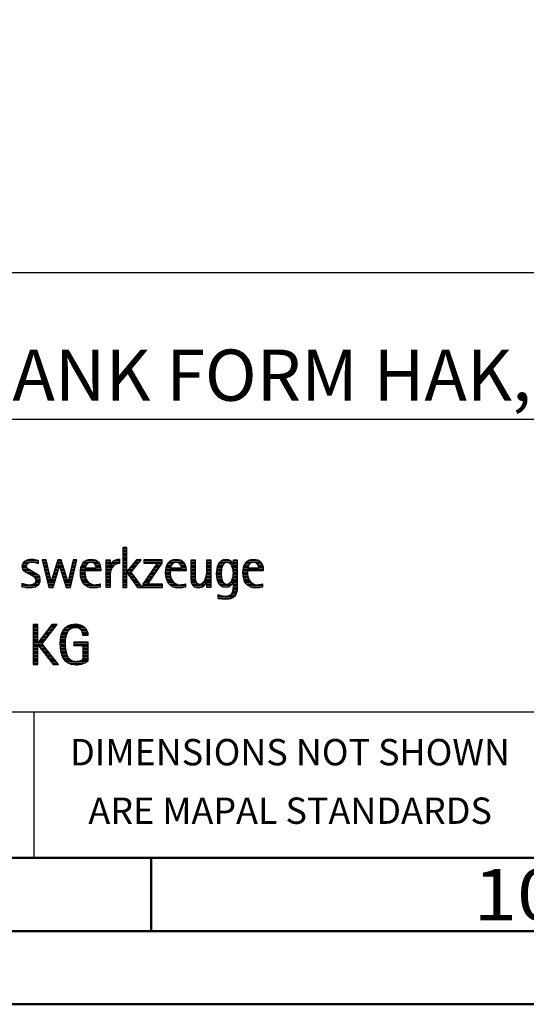
# Model space of a CAD drawing. Units: millimetres. Extents: x -196 to 398, y -196 to 225.
# Drawn here: x 242 to 277, y -195 to -128 of the extents above; entities that cross this region are included whole.
import ezdxf
from ezdxf.enums import TextEntityAlignment as Align

# ---------------------------------------------------------------- set-up
doc = ezdxf.new("R2010")
doc.units = ezdxf.units.MM
doc.layers.get('0').update_dxf_attribs({"linetype": 'CONTINUOUS'})
doc.layers.add('AM_0', color=7, linetype='CONTINUOUS')
doc.layers.add('AM_6', color=2, linetype='CONTINUOUS')
doc.layers.add('AM_BOR', color=7, linetype='CONTINUOUS', lineweight=50)
doc.styles.get("Standard").update_dxf_attribs({"font": 'ISOCP.SHX'})

# ---------------------------------------------------------------- blocks, each defined once
blk = doc.blocks.new('A2')
at = {"layer": 'AM_BOR', "color": 1}
blk.add_line((447, 10), (447, 5), dxfattribs=at)
for points in [[(0, 0), (594, 0), (594, 420), (0, 420)], [(10, 410), (10, 10), (584, 10), (584, 410)]]:
    blk.add_lwpolyline(points, close=True, dxfattribs=at)
at = {"layer": 'AM_BOR', "color": 7}
blk.add_lwpolyline([(5, 5), (589, 5), (589, 415), (5, 415)], close=True, dxfattribs=at)
at = {"layer": 'AM_BOR', "color": 2, "width": 1.125}
blk.add_text('10', height=3.5, dxfattribs=at).set_placement((472, 7.5), align=Align.MIDDLE_CENTER)
blk = doc.blocks.new('MAPAL_FRAME_LOGO')
at = {"layer": 'AM_0', "color": 1}
for p, q in [((51.066, 11.227), (51.066, 8.499)), ((51.335, 11.227), (51.066, 11.227)), ((51.066, 11.145), (51.335, 11.145)), ((51.066, 11.045), (51.335, 11.045)), ((51.066, 10.945), (51.335, 10.945)), ((51.066, 10.845), (51.335, 10.845)), ((51.335, 9.586), (51.335, 11.227)), ((44.254, 10.145), (44.609, 10.145)), ((44.324, 10.245), (45.292, 10.245)), ((44.465, 10.345), (45.292, 10.345)), ((45.188, 10.145), (45.292, 10.145)), ((45.561, 10.381), (46.016, 8.499)), ((45.83, 10.381), (45.561, 10.381)), ((45.57, 10.345), (45.839, 10.345)), ((45.594, 10.245), (45.862, 10.245)), ((45.618, 10.145), (45.886, 10.145)), ((46.174, 8.918), (45.83, 10.381)), ((46.633, 10.381), (46.182, 8.918)), ((46.56, 10.145), (46.939, 10.145)), ((46.591, 10.245), (46.908, 10.245)), ((46.622, 10.345), (46.877, 10.345)), ((46.866, 10.381), (46.633, 10.381)), ((47.32, 8.918), (46.866, 10.381)), ((47.668, 10.381), (47.329, 8.918)), ((47.498, 8.499), (47.938, 10.381)), ((47.614, 10.145), (47.883, 10.145)), ((47.637, 10.245), (47.906, 10.245)), ((47.66, 10.345), (47.929, 10.345)), ((47.938, 10.381), (47.668, 10.381)), ((48.335, 10.145), (48.691, 10.145)), ((48.419, 10.245), (49.379, 10.245)), ((48.554, 10.345), (49.251, 10.345)), ((49.097, 10.145), (49.458, 10.145)), ((49.939, 10.345), (50.207, 10.345)), ((49.939, 10.245), (50.207, 10.245)), ((49.939, 10.145), (50.207, 10.145)), ((50.286, 10.145), (50.844, 10.145)), ((50.368, 10.245), (50.844, 10.245)), ((50.5, 10.345), (50.844, 10.345)), ((51.066, 10.745), (51.335, 10.745)), ((51.066, 10.645), (51.335, 10.645)), ((51.066, 10.545), (51.335, 10.545)), ((51.066, 10.445), (51.335, 10.445)), ((51.066, 10.345), (51.335, 10.345)), ((51.066, 10.245), (51.335, 10.245)), ((51.066, 10.145), (51.335, 10.145)), ((51.995, 10.381), (51.342, 9.586)), ((51.647, 9.546), (52.323, 10.381)), ((51.801, 10.145), (52.132, 10.145)), ((51.883, 10.245), (52.213, 10.245)), ((51.965, 10.345), (52.294, 10.345)), ((52.323, 10.381), (51.995, 10.381)), ((53.422, 10.156), (52.438, 8.72)), ((52.509, 10.381), (52.509, 10.156)), ((53.75, 10.381), (52.509, 10.381)), ((52.509, 10.345), (53.75, 10.345)), ((52.509, 10.245), (53.75, 10.245)), ((52.509, 10.156), (53.422, 10.156)), ((52.77, 8.724), (53.75, 10.152)), ((53.415, 10.145), (53.746, 10.145)), ((53.75, 10.152), (53.75, 10.381)), ((54.156, 10.145), (54.512, 10.145)), ((54.24, 10.245), (55.2, 10.245)), ((54.375, 10.345), (55.072, 10.345)), ((54.918, 10.145), (55.279, 10.145)), ((55.744, 10.345), (56.012, 10.345)), ((55.744, 10.245), (56.012, 10.245)), ((55.744, 10.145), (56.012, 10.145)), ((56.82, 10.345), (57.088, 10.345)), ((56.82, 10.245), (57.088, 10.245)), ((56.82, 10.145), (57.088, 10.145)), ((57.644, 10.145), (58.009, 10.145)), ((57.717, 10.245), (58.522, 10.245)), ((57.838, 10.345), (58.405, 10.345)), ((58.361, 10.145), (58.585, 10.145)), ((58.623, 10.345), (58.891, 10.345)), ((58.623, 10.245), (58.891, 10.245)), ((58.623, 10.145), (58.891, 10.145)), ((59.435, 10.145), (59.791, 10.145)), ((59.519, 10.245), (60.479, 10.245)), ((59.654, 10.345), (60.351, 10.345)), ((60.197, 10.145), (60.558, 10.145)), ((44.206, 9.945), (44.475, 9.945)), ((44.212, 9.845), (44.519, 9.845)), ((44.218, 10.045), (44.498, 10.045)), ((44.239, 9.745), (44.65, 9.745)), ((44.302, 9.645), (44.834, 9.645)), ((44.41, 9.545), (45.002, 9.545)), ((44.577, 9.445), (45.164, 9.445)), ((45.642, 10.045), (45.909, 10.045)), ((45.666, 9.945), (45.933, 9.945)), ((45.69, 9.845), (45.956, 9.845)), ((45.715, 9.745), (45.98, 9.745)), ((45.739, 9.645), (46.003, 9.645)), ((45.763, 9.545), (46.027, 9.545)), ((45.787, 9.445), (46.05, 9.445)), ((46.308, 8.499), (46.748, 9.942)), ((46.345, 9.445), (46.596, 9.445)), ((46.375, 9.545), (46.627, 9.545)), ((46.406, 9.645), (46.657, 9.645)), ((46.437, 9.745), (46.688, 9.745)), ((46.468, 9.845), (46.718, 9.845)), ((46.498, 9.945), (47.001, 9.945)), ((46.529, 10.045), (46.97, 10.045)), ((46.748, 9.942), (46.755, 9.942)), ((46.755, 9.942), (47.198, 8.499)), ((46.785, 9.845), (47.032, 9.845)), ((46.816, 9.745), (47.063, 9.745)), ((46.846, 9.645), (47.094, 9.645)), ((46.877, 9.545), (47.126, 9.545)), ((46.908, 9.445), (47.157, 9.445)), ((47.451, 9.445), (47.719, 9.445)), ((47.475, 9.545), (47.743, 9.545)), ((47.498, 9.645), (47.766, 9.645)), ((47.521, 9.745), (47.789, 9.745)), ((47.544, 9.845), (47.813, 9.845)), ((47.567, 9.945), (47.836, 9.945)), ((47.59, 10.045), (47.859, 10.045)), ((48.176, 9.545), (48.483, 9.545)), ((48.176, 9.445), (48.487, 9.445)), ((48.183, 9.645), (49.566, 9.645)), ((48.193, 9.745), (49.565, 9.745)), ((48.213, 9.845), (48.503, 9.845)), ((48.24, 9.945), (48.533, 9.945)), ((48.279, 10.045), (48.586, 10.045)), ((49.2, 10.045), (49.507, 10.045)), ((49.246, 9.945), (49.538, 9.945)), ((49.259, 9.845), (49.556, 9.845)), ((49.939, 10.045), (50.207, 10.045)), ((49.939, 9.945), (50.404, 9.945)), ((49.939, 9.845), (50.336, 9.845)), ((49.939, 9.745), (50.288, 9.745)), ((49.939, 9.645), (50.253, 9.645)), ((49.939, 9.545), (50.232, 9.545)), ((49.939, 9.445), (50.218, 9.445)), ((50.229, 10.045), (50.52, 10.045)), ((51.066, 10.045), (51.335, 10.045)), ((51.066, 9.945), (51.335, 9.945)), ((51.066, 9.845), (51.335, 9.845)), ((51.066, 9.745), (51.335, 9.745)), ((51.066, 9.645), (51.335, 9.645)), ((51.066, 9.545), (51.648, 9.545)), ((51.066, 9.445), (51.335, 9.445)), ((51.342, 9.586), (51.335, 9.586)), ((51.335, 9.503), (51.342, 9.503)), ((51.335, 8.499), (51.335, 9.503)), ((51.342, 9.503), (52.073, 8.499)), ((51.385, 9.445), (51.72, 9.445)), ((51.39, 9.645), (51.727, 9.645)), ((51.472, 9.745), (51.808, 9.745)), ((51.554, 9.845), (51.889, 9.845)), ((51.637, 9.945), (51.97, 9.945)), ((52.406, 8.499), (51.647, 9.546)), ((51.719, 10.045), (52.051, 10.045)), ((52.935, 9.445), (53.265, 9.445)), ((53.003, 9.545), (53.334, 9.545)), ((53.072, 9.645), (53.402, 9.645)), ((53.14, 9.745), (53.471, 9.745)), ((53.209, 9.845), (53.54, 9.845)), ((53.278, 9.945), (53.608, 9.945)), ((53.346, 10.045), (53.677, 10.045)), ((53.996, 9.545), (54.304, 9.545)), ((53.997, 9.445), (54.308, 9.445)), ((54.003, 9.645), (55.388, 9.645)), ((54.013, 9.745), (55.387, 9.745)), ((54.033, 9.845), (54.324, 9.845)), ((54.06, 9.945), (54.354, 9.945)), ((54.099, 10.045), (54.407, 10.045)), ((55.021, 10.045), (55.329, 10.045)), ((55.066, 9.945), (55.359, 9.945)), ((55.079, 9.845), (55.377, 9.845)), ((55.744, 10.045), (56.012, 10.045)), ((55.744, 9.945), (56.012, 9.945)), ((55.744, 9.845), (56.012, 9.845)), ((55.744, 9.745), (56.012, 9.745)), ((55.744, 9.645), (56.012, 9.645)), ((55.744, 9.545), (56.012, 9.545)), ((55.744, 9.445), (56.012, 9.445)), ((56.807, 9.445), (57.088, 9.445)), ((56.816, 9.545), (57.088, 9.545)), ((56.82, 10.045), (57.088, 10.045)), ((56.82, 9.945), (57.088, 9.945)), ((56.82, 9.845), (57.088, 9.845)), ((56.82, 9.745), (57.088, 9.745)), ((56.82, 9.645), (57.088, 9.645)), ((57.48, 9.445), (57.788, 9.445)), ((57.485, 9.545), (57.793, 9.545)), ((57.494, 9.645), (57.8, 9.645)), ((57.508, 9.745), (57.815, 9.745)), ((57.528, 9.845), (57.837, 9.845)), ((57.557, 9.945), (57.869, 9.945)), ((57.594, 10.045), (57.918, 10.045)), ((58.463, 10.045), (58.891, 10.045)), ((58.522, 9.945), (58.891, 9.945)), ((58.562, 9.845), (58.891, 9.845)), ((58.59, 9.745), (58.891, 9.745)), ((58.61, 9.645), (58.891, 9.645)), ((58.62, 9.545), (58.891, 9.545)), ((58.622, 9.445), (58.891, 9.445)), ((59.276, 9.545), (59.583, 9.545)), ((59.277, 9.445), (59.586, 9.445)), ((59.283, 9.645), (60.667, 9.645)), ((59.293, 9.745), (60.665, 9.745)), ((59.313, 9.845), (59.603, 9.845)), ((59.34, 9.945), (59.633, 9.945)), ((59.379, 10.045), (59.686, 10.045)), ((60.3, 10.045), (60.607, 10.045)), ((60.345, 9.945), (60.638, 9.945)), ((60.358, 9.845), (60.656, 9.845)), ((44.764, 9.345), (45.288, 9.345)), ((44.95, 9.245), (45.359, 9.245)), ((45.079, 9.145), (45.396, 9.145)), ((45.106, 8.845), (45.385, 8.845)), ((45.134, 9.045), (45.409, 9.045)), ((45.14, 8.945), (45.404, 8.945)), ((45.811, 9.345), (46.074, 9.345)), ((45.836, 9.245), (46.097, 9.245)), ((45.86, 9.145), (46.121, 9.145)), ((45.884, 9.045), (46.144, 9.045)), ((45.908, 8.945), (46.168, 8.945)), ((45.932, 8.845), (46.414, 8.845)), ((46.182, 8.918), (46.174, 8.918)), ((46.191, 8.945), (46.444, 8.945)), ((46.221, 9.045), (46.474, 9.045)), ((46.252, 9.145), (46.505, 9.145)), ((46.283, 9.245), (46.535, 9.245)), ((46.314, 9.345), (46.566, 9.345)), ((46.938, 9.345), (47.188, 9.345)), ((46.969, 9.245), (47.219, 9.245)), ((47, 9.145), (47.25, 9.145)), ((47.03, 9.045), (47.281, 9.045)), ((47.061, 8.945), (47.312, 8.945)), ((47.092, 8.845), (47.579, 8.845)), ((47.329, 8.918), (47.32, 8.918)), ((47.335, 8.945), (47.602, 8.945)), ((47.359, 9.045), (47.626, 9.045)), ((47.382, 9.145), (47.649, 9.145)), ((47.405, 9.245), (47.673, 9.245)), ((47.428, 9.345), (47.696, 9.345)), ((48.184, 9.345), (48.495, 9.345)), ((48.193, 9.245), (48.514, 9.245)), ((48.213, 9.145), (48.543, 9.145)), ((48.24, 9.045), (48.585, 9.045)), ((48.275, 8.945), (48.643, 8.945)), ((48.324, 8.845), (48.728, 8.845)), ((49.939, 9.345), (50.209, 9.345)), ((49.939, 9.245), (50.207, 9.245)), ((49.939, 9.145), (50.207, 9.145)), ((49.939, 9.045), (50.207, 9.045)), ((49.939, 8.945), (50.207, 8.945)), ((49.939, 8.845), (50.207, 8.845)), ((51.066, 9.345), (51.335, 9.345)), ((51.066, 9.245), (51.335, 9.245)), ((51.066, 9.145), (51.335, 9.145)), ((51.066, 9.045), (51.335, 9.045)), ((51.066, 8.945), (51.335, 8.945)), ((51.066, 8.845), (51.335, 8.845)), ((51.457, 9.345), (51.793, 9.345)), ((51.53, 9.245), (51.865, 9.245)), ((51.603, 9.145), (51.938, 9.145)), ((51.676, 9.045), (52.01, 9.045)), ((51.749, 8.945), (52.082, 8.945)), ((51.822, 8.845), (52.155, 8.845)), ((52.523, 8.845), (52.853, 8.845)), ((52.592, 8.945), (52.922, 8.945)), ((52.661, 9.045), (52.99, 9.045)), ((52.729, 9.145), (53.059, 9.145)), ((52.798, 9.245), (53.128, 9.245)), ((52.866, 9.345), (53.196, 9.345)), ((54.004, 9.345), (54.316, 9.345)), ((54.013, 9.245), (54.334, 9.245)), ((54.033, 9.145), (54.364, 9.145)), ((54.06, 9.045), (54.406, 9.045)), ((54.095, 8.945), (54.464, 8.945)), ((54.144, 8.845), (54.548, 8.845)), ((55.744, 9.345), (56.012, 9.345)), ((55.744, 9.245), (56.012, 9.245)), ((55.744, 9.145), (56.013, 9.145)), ((55.744, 9.045), (56.02, 9.045)), ((55.75, 8.945), (56.038, 8.945)), ((55.766, 8.845), (56.076, 8.845)), ((56.554, 8.845), (56.779, 8.845)), ((56.635, 8.945), (57.088, 8.945)), ((56.69, 9.045), (57.088, 9.045)), ((56.731, 9.145), (57.088, 9.145)), ((56.764, 9.245), (57.088, 9.245)), ((56.79, 9.345), (57.088, 9.345)), ((56.82, 8.845), (57.088, 8.845)), ((57.484, 9.345), (57.791, 9.345)), ((57.49, 9.245), (57.798, 9.245)), ((57.502, 9.145), (57.811, 9.145)), ((57.519, 9.045), (57.834, 9.045)), ((57.548, 8.945), (57.869, 8.945)), ((57.587, 8.845), (57.929, 8.845)), ((58.428, 8.845), (58.609, 8.845)), ((58.498, 8.945), (58.891, 8.945)), ((58.545, 9.045), (58.891, 9.045)), ((58.578, 9.145), (58.891, 9.145)), ((58.6, 9.245), (58.891, 9.245)), ((58.614, 9.345), (58.891, 9.345)), ((58.623, 8.845), (58.891, 8.845)), ((59.284, 9.345), (59.595, 9.345)), ((59.293, 9.245), (59.613, 9.245)), ((59.313, 9.145), (59.643, 9.145)), ((59.34, 9.045), (59.684, 9.045)), ((59.375, 8.945), (59.743, 8.945)), ((59.424, 8.845), (59.828, 8.845)), ((44.197, 8.745), (44.311, 8.745)), ((44.197, 8.645), (45.274, 8.645)), ((44.197, 8.545), (45.139, 8.545)), ((44.996, 8.745), (45.346, 8.745)), ((45.956, 8.745), (46.383, 8.745)), ((45.981, 8.645), (46.353, 8.645)), ((46.005, 8.545), (46.322, 8.545)), ((46.016, 8.499), (46.308, 8.499)), ((47.122, 8.745), (47.556, 8.745)), ((47.153, 8.645), (47.532, 8.645)), ((47.184, 8.545), (47.509, 8.545)), ((47.198, 8.499), (47.498, 8.499)), ((48.393, 8.745), (48.87, 8.745)), ((48.493, 8.645), (49.523, 8.645)), ((48.648, 8.545), (49.523, 8.545)), ((49.939, 8.745), (50.207, 8.745)), ((49.939, 8.645), (50.207, 8.645)), ((49.939, 8.545), (50.207, 8.545)), ((51.066, 8.745), (51.335, 8.745)), ((51.066, 8.645), (51.335, 8.645)), ((51.066, 8.545), (51.335, 8.545)), ((51.066, 8.499), (51.335, 8.499)), ((51.894, 8.745), (52.227, 8.745)), ((51.967, 8.645), (52.3, 8.645)), ((52.04, 8.545), (52.372, 8.545)), ((52.073, 8.499), (52.406, 8.499)), ((52.438, 8.72), (52.438, 8.499)), ((52.438, 8.645), (53.786, 8.645)), ((52.438, 8.545), (53.786, 8.545)), ((52.438, 8.499), (53.786, 8.499)), ((52.455, 8.745), (52.784, 8.745)), ((53.786, 8.724), (52.77, 8.724)), ((53.786, 8.499), (53.786, 8.724)), ((54.213, 8.745), (54.691, 8.745)), ((54.314, 8.645), (55.344, 8.645)), ((54.469, 8.545), (55.344, 8.545)), ((55.799, 8.745), (56.187, 8.745)), ((55.854, 8.645), (56.662, 8.645)), ((55.949, 8.545), (56.549, 8.545)), ((56.401, 8.745), (56.732, 8.745)), ((56.82, 8.745), (57.088, 8.745)), ((56.82, 8.645), (57.088, 8.645)), ((56.82, 8.545), (57.088, 8.545)), ((57.641, 8.745), (58.059, 8.745)), ((57.726, 8.645), (58.482, 8.645)), ((57.873, 8.545), (58.335, 8.545)), ((58.286, 8.745), (58.563, 8.745)), ((58.552, 8.145), (58.844, 8.145)), ((58.59, 8.245), (58.867, 8.245)), ((58.61, 8.345), (58.881, 8.345)), ((58.618, 8.445), (58.89, 8.445)), ((58.623, 8.745), (58.891, 8.745)), ((58.623, 8.645), (58.891, 8.645)), ((58.623, 8.545), (58.891, 8.545)), ((59.493, 8.745), (59.97, 8.745)), ((59.593, 8.645), (60.623, 8.645)), ((59.749, 8.545), (60.623, 8.545)), ((57.583, 7.945), (57.752, 7.945)), ((57.583, 7.845), (58.653, 7.845)), ((57.583, 7.745), (58.481, 7.745)), ((58.329, 7.945), (58.743, 7.945)), ((58.484, 8.045), (58.803, 8.045)), ((44.956, 5.954), (44.956, 3.226)), ((45.264, 5.954), (44.956, 5.954)), ((44.956, 5.945), (45.264, 5.945)), ((44.956, 5.845), (45.264, 5.845)), ((44.956, 5.745), (45.264, 5.745)), ((44.956, 5.645), (45.264, 5.645)), ((44.956, 5.545), (45.264, 5.545)), ((44.956, 5.445), (45.264, 5.445)), ((45.264, 4.717), (45.264, 5.954)), ((46.229, 5.954), (45.272, 4.717)), ((45.569, 4.645), (46.589, 5.954)), ((45.835, 5.445), (46.192, 5.445)), ((45.913, 5.545), (46.27, 5.545)), ((45.99, 5.645), (46.348, 5.645)), ((46.067, 5.745), (46.425, 5.745)), ((46.145, 5.845), (46.503, 5.845)), ((46.222, 5.945), (46.581, 5.945)), ((46.589, 5.954), (46.229, 5.954)), ((46.939, 5.445), (47.292, 5.445)), ((46.991, 5.545), (47.364, 5.545)), ((47.058, 5.645), (47.478, 5.645)), ((47.145, 5.745), (48.484, 5.745)), ((47.268, 5.845), (48.36, 5.845)), ((47.467, 5.945), (48.15, 5.945)), ((48.14, 5.645), (48.564, 5.645)), ((48.241, 5.545), (48.618, 5.545)), ((48.297, 5.445), (48.654, 5.445)), ((44.956, 5.345), (45.264, 5.345)), ((44.956, 5.245), (45.264, 5.245)), ((44.956, 5.145), (45.264, 5.145)), ((44.956, 5.045), (45.264, 5.045)), ((44.956, 4.945), (45.264, 4.945)), ((44.956, 4.845), (45.264, 4.845)), ((44.956, 4.745), (45.264, 4.745)), ((45.272, 4.717), (45.264, 4.717)), ((45.294, 4.745), (45.646, 4.745)), ((45.371, 4.845), (45.724, 4.845)), ((45.448, 4.945), (45.802, 4.945)), ((45.526, 5.045), (45.88, 5.045)), ((45.603, 5.145), (45.958, 5.145)), ((45.68, 5.245), (46.036, 5.245)), ((45.758, 5.345), (46.114, 5.345)), ((46.797, 4.745), (47.132, 4.745)), ((46.802, 4.845), (47.138, 4.845)), ((46.812, 4.945), (47.145, 4.945)), ((46.822, 5.045), (47.161, 5.045)), ((46.844, 5.145), (47.178, 5.145)), ((46.866, 5.245), (47.208, 5.245)), ((46.9, 5.345), (47.244, 5.345)), ((47.74, 4.745), (48.673, 4.745)), ((48.328, 5.345), (48.677, 5.345)), ((48.338, 5.245), (48.685, 5.245)), ((44.956, 4.645), (45.569, 4.645)), ((44.956, 4.545), (45.264, 4.545)), ((44.956, 4.445), (45.264, 4.445)), ((44.956, 4.345), (45.264, 4.345)), ((44.956, 4.245), (45.264, 4.245)), ((44.956, 4.145), (45.264, 4.145)), ((44.956, 4.045), (45.264, 4.045)), ((45.264, 4.563), (45.272, 4.563)), ((45.264, 3.226), (45.264, 4.563)), ((45.272, 4.563), (46.308, 3.226)), ((45.286, 4.545), (45.647, 4.545)), ((45.363, 4.445), (45.725, 4.445)), ((45.441, 4.345), (45.802, 4.345)), ((45.518, 4.245), (45.88, 4.245)), ((46.672, 3.226), (45.569, 4.645)), ((45.596, 4.145), (45.958, 4.145)), ((45.673, 4.045), (46.036, 4.045)), ((46.795, 4.645), (47.131, 4.645)), ((46.8, 4.545), (47.134, 4.545)), ((46.805, 4.445), (47.139, 4.445)), ((46.811, 4.345), (47.148, 4.345)), ((46.826, 4.245), (47.158, 4.245)), ((46.84, 4.145), (47.177, 4.145)), ((46.862, 4.045), (47.197, 4.045)), ((47.74, 4.645), (48.673, 4.645)), ((47.74, 4.545), (48.673, 4.545)), ((48.364, 4.445), (48.673, 4.445)), ((48.364, 4.345), (48.673, 4.345)), ((48.364, 4.245), (48.673, 4.245)), ((48.364, 4.145), (48.673, 4.145)), ((48.364, 4.045), (48.673, 4.045)), ((44.956, 3.945), (45.264, 3.945)), ((44.956, 3.845), (45.264, 3.845)), ((44.956, 3.745), (45.264, 3.745)), ((44.956, 3.645), (45.264, 3.645)), ((44.956, 3.545), (45.264, 3.545)), ((44.956, 3.445), (45.264, 3.445)), ((45.751, 3.945), (46.113, 3.945)), ((45.828, 3.845), (46.191, 3.845)), ((45.906, 3.745), (46.269, 3.745)), ((45.983, 3.645), (46.347, 3.645)), ((46.061, 3.545), (46.424, 3.545)), ((46.139, 3.445), (46.502, 3.445)), ((46.887, 3.945), (47.229, 3.945)), ((46.922, 3.845), (47.266, 3.845)), ((46.961, 3.745), (47.317, 3.745)), ((47.016, 3.645), (47.39, 3.645)), ((47.083, 3.545), (47.499, 3.545)), ((47.17, 3.445), (47.798, 3.445)), ((47.932, 3.445), (48.673, 3.445)), ((48.3, 3.545), (48.673, 3.545)), ((48.364, 3.945), (48.673, 3.945)), ((48.364, 3.845), (48.673, 3.845)), ((48.364, 3.745), (48.673, 3.745)), ((48.364, 3.645), (48.673, 3.645)), ((44.956, 3.345), (45.264, 3.345)), ((44.956, 3.245), (45.264, 3.245)), ((44.956, 3.226), (45.264, 3.226)), ((46.216, 3.345), (46.58, 3.345)), ((46.294, 3.245), (46.657, 3.245)), ((46.308, 3.226), (46.672, 3.226)), ((47.294, 3.345), (48.522, 3.345)), ((47.496, 3.245), (48.275, 3.245))]:
    blk.add_line(p, q, dxfattribs=at)
for points, knots in [([(44.197, 8.534), (44.367, 8.483), (44.537, 8.455), (44.711, 8.455), (45.086, 8.455), (45.41, 8.601), (45.41, 9.024), (45.41, 9.329), (45.206, 9.424), (44.972, 9.562), (44.972, 9.562), (44.814, 9.657), (44.814, 9.657), (44.703, 9.725), (44.473, 9.8), (44.473, 9.954), (44.473, 10.136), (44.707, 10.199), (44.853, 10.199), (44.996, 10.199), (45.154, 10.164), (45.292, 10.112), (45.292, 10.112), (45.292, 10.361), (45.292, 10.361), (45.146, 10.396), (45.003, 10.424), (44.849, 10.424), (44.524, 10.424), (44.205, 10.294), (44.205, 9.926), (44.205, 9.637), (44.41, 9.531), (44.632, 9.416), (44.632, 9.416), (44.801, 9.325), (44.801, 9.325), (44.94, 9.25), (45.142, 9.175), (45.142, 8.985), (45.142, 8.736), (44.885, 8.68), (44.683, 8.68), (44.513, 8.68), (44.354, 8.728), (44.197, 8.779), (44.197, 8.779), (44.197, 8.534), (44.197, 8.534)], [0, 0, 0, 0, 1, 1, 1, 2, 2, 2, 3, 3, 3, 4, 4, 4, 5, 5, 5, 6, 6, 6, 7, 7, 7, 8, 8, 8, 9, 9, 9, 10, 10, 10, 11, 11, 11, 12, 12, 12, 13, 13, 13, 14, 14, 14, 15, 15, 15, 16, 16, 16, 16]), ([(49.523, 8.732), (49.396, 8.7), (49.282, 8.68), (49.152, 8.68), (48.689, 8.68), (48.483, 9.096), (48.483, 9.507), (48.483, 9.507), (48.483, 9.618), (48.483, 9.618), (48.483, 9.618), (49.566, 9.618), (49.566, 9.618), (49.566, 9.618), (49.566, 9.708), (49.566, 9.708), (49.566, 10.128), (49.345, 10.424), (48.911, 10.424), (48.357, 10.424), (48.175, 9.993), (48.175, 9.503), (48.175, 8.89), (48.439, 8.455), (49.092, 8.455), (49.239, 8.455), (49.385, 8.467), (49.523, 8.51), (49.523, 8.51), (49.523, 8.732), (49.523, 8.732)], [0, 0, 0, 0, 1, 1, 1, 2, 2, 2, 3, 3, 3, 4, 4, 4, 5, 5, 5, 6, 6, 6, 7, 7, 7, 8, 8, 8, 9, 9, 9, 10, 10, 10, 10]), ([(48.503, 9.843), (48.546, 10.053), (48.673, 10.199), (48.899, 10.199), (49.104, 10.199), (49.259, 10.053), (49.259, 9.843), (49.259, 9.843), (48.503, 9.843), (48.503, 9.843)], [0, 0, 0, 0, 1, 1, 1, 2, 2, 2, 3, 3, 3, 3]), ([(50.207, 8.499), (50.207, 8.499), (50.207, 9.278), (50.207, 9.278), (50.207, 9.685), (50.357, 10.136), (50.844, 10.136), (50.844, 10.136), (50.844, 10.424), (50.844, 10.424), (50.543, 10.424), (50.333, 10.29), (50.215, 10.017), (50.215, 10.017), (50.207, 10.017), (50.207, 10.017), (50.207, 10.017), (50.207, 10.381), (50.207, 10.381), (50.207, 10.381), (49.939, 10.381), (49.939, 10.381), (49.939, 10.381), (49.939, 8.499), (49.939, 8.499), (49.939, 8.499), (50.207, 8.499), (50.207, 8.499)], [0, 0, 0, 0, 1, 1, 1, 2, 2, 2, 3, 3, 3, 4, 4, 4, 5, 5, 5, 6, 6, 6, 7, 7, 7, 8, 8, 8, 9, 9, 9, 9]), ([(55.344, 8.732), (55.218, 8.7), (55.103, 8.68), (54.973, 8.68), (54.51, 8.68), (54.304, 9.096), (54.304, 9.507), (54.304, 9.507), (54.304, 9.618), (54.304, 9.618), (54.304, 9.618), (55.388, 9.618), (55.388, 9.618), (55.388, 9.618), (55.388, 9.708), (55.388, 9.708), (55.388, 10.128), (55.166, 10.424), (54.731, 10.424), (54.178, 10.424), (53.995, 9.993), (53.995, 9.503), (53.995, 8.89), (54.26, 8.455), (54.913, 8.455), (55.06, 8.455), (55.206, 8.467), (55.344, 8.51), (55.344, 8.51), (55.344, 8.732), (55.344, 8.732)], [0, 0, 0, 0, 1, 1, 1, 2, 2, 2, 3, 3, 3, 4, 4, 4, 5, 5, 5, 6, 6, 6, 7, 7, 7, 8, 8, 8, 9, 9, 9, 10, 10, 10, 10]), ([(54.323, 9.843), (54.368, 10.053), (54.494, 10.199), (54.72, 10.199), (54.925, 10.199), (55.079, 10.053), (55.079, 9.843), (55.079, 9.843), (54.323, 9.843), (54.323, 9.843)], [0, 0, 0, 0, 1, 1, 1, 2, 2, 2, 3, 3, 3, 3]), ([(57.088, 8.499), (57.088, 8.499), (57.088, 10.381), (57.088, 10.381), (57.088, 10.381), (56.82, 10.381), (56.82, 10.381), (56.82, 10.381), (56.82, 9.606), (56.82, 9.606), (56.82, 9.309), (56.665, 8.724), (56.289, 8.724), (55.981, 8.724), (56.012, 9.127), (56.012, 9.337), (56.012, 9.337), (56.012, 10.381), (56.012, 10.381), (56.012, 10.381), (55.744, 10.381), (55.744, 10.381), (55.744, 10.381), (55.744, 9.036), (55.744, 9.036), (55.744, 8.732), (55.898, 8.455), (56.226, 8.455), (56.547, 8.455), (56.724, 8.645), (56.812, 8.933), (56.812, 8.933), (56.82, 8.933), (56.82, 8.933), (56.82, 8.933), (56.82, 8.499), (56.82, 8.499), (56.82, 8.499), (57.088, 8.499), (57.088, 8.499)], [0, 0, 0, 0, 1, 1, 1, 2, 2, 2, 3, 3, 3, 4, 4, 4, 5, 5, 5, 6, 6, 6, 7, 7, 7, 8, 8, 8, 9, 9, 9, 10, 10, 10, 11, 11, 11, 12, 12, 12, 13, 13, 13, 13]), ([(58.623, 8.526), (58.623, 8.127), (58.489, 7.901), (58.052, 7.901), (57.883, 7.901), (57.737, 7.936), (57.583, 8.012), (57.583, 8.012), (57.583, 7.735), (57.583, 7.735), (57.756, 7.704), (57.907, 7.676), (58.092, 7.676), (58.635, 7.676), (58.891, 7.956), (58.891, 8.495), (58.891, 8.495), (58.891, 10.381), (58.891, 10.381), (58.891, 10.381), (58.623, 10.381), (58.623, 10.381), (58.623, 10.381), (58.623, 10.072), (58.623, 10.072), (58.623, 10.072), (58.615, 10.072), (58.615, 10.072), (58.552, 10.294), (58.35, 10.424), (58.124, 10.424), (57.606, 10.424), (57.48, 9.835), (57.48, 9.428), (57.48, 9.004), (57.598, 8.499), (58.116, 8.499), (58.35, 8.499), (58.54, 8.633), (58.615, 8.858), (58.615, 8.858), (58.623, 8.858), (58.623, 8.858), (58.623, 8.858), (58.623, 8.526), (58.623, 8.526)], [0, 0, 0, 0, 1, 1, 1, 2, 2, 2, 3, 3, 3, 4, 4, 4, 5, 5, 5, 6, 6, 6, 7, 7, 7, 8, 8, 8, 9, 9, 9, 10, 10, 10, 11, 11, 11, 12, 12, 12, 13, 13, 13, 14, 14, 14, 15, 15, 15, 15]), ([(58.172, 8.724), (57.835, 8.724), (57.788, 9.179), (57.788, 9.424), (57.788, 9.669), (57.831, 10.199), (58.18, 10.199), (58.516, 10.199), (58.623, 9.736), (58.623, 9.475), (58.623, 9.206), (58.516, 8.724), (58.172, 8.724)], [0, 0, 0, 0, 1, 1, 1, 2, 2, 2, 3, 3, 3, 4, 4, 4, 4]), ([(60.623, 8.732), (60.496, 8.7), (60.382, 8.68), (60.252, 8.68), (59.789, 8.68), (59.583, 9.096), (59.583, 9.507), (59.583, 9.507), (59.583, 9.618), (59.583, 9.618), (59.583, 9.618), (60.667, 9.618), (60.667, 9.618), (60.667, 9.618), (60.667, 9.708), (60.667, 9.708), (60.667, 10.128), (60.445, 10.424), (60.011, 10.424), (59.457, 10.424), (59.275, 9.993), (59.275, 9.503), (59.275, 8.89), (59.54, 8.455), (60.193, 8.455), (60.339, 8.455), (60.485, 8.467), (60.623, 8.51), (60.623, 8.51), (60.623, 8.732), (60.623, 8.732)], [0, 0, 0, 0, 1, 1, 1, 2, 2, 2, 3, 3, 3, 4, 4, 4, 5, 5, 5, 6, 6, 6, 7, 7, 7, 8, 8, 8, 9, 9, 9, 10, 10, 10, 10]), ([(59.603, 9.843), (59.646, 10.053), (59.773, 10.199), (59.999, 10.199), (60.204, 10.199), (60.359, 10.053), (60.359, 9.843), (60.359, 9.843), (59.603, 9.843), (59.603, 9.843)], [0, 0, 0, 0, 1, 1, 1, 2, 2, 2, 3, 3, 3, 3]), ([(48.364, 3.589), (48.246, 3.482), (48.017, 3.439), (47.862, 3.439), (47.209, 3.439), (47.13, 4.186), (47.13, 4.681), (47.13, 5.14), (47.245, 5.741), (47.815, 5.741), (48.139, 5.741), (48.341, 5.531), (48.341, 5.211), (48.341, 5.211), (48.688, 5.211), (48.688, 5.211), (48.688, 5.721), (48.294, 5.997), (47.811, 5.997), (47.043, 5.997), (46.795, 5.346), (46.795, 4.681), (46.795, 3.941), (46.996, 3.183), (47.886, 3.183), (48.139, 3.183), (48.471, 3.273), (48.673, 3.443), (48.673, 3.443), (48.673, 4.768), (48.673, 4.768), (48.673, 4.768), (47.74, 4.768), (47.74, 4.768), (47.74, 4.768), (47.74, 4.511), (47.74, 4.511), (47.74, 4.511), (48.364, 4.511), (48.364, 4.511), (48.364, 4.511), (48.364, 3.589), (48.364, 3.589)], [0, 0, 0, 0, 1, 1, 1, 2, 2, 2, 3, 3, 3, 4, 4, 4, 5, 5, 5, 6, 6, 6, 7, 7, 7, 8, 8, 8, 9, 9, 9, 10, 10, 10, 11, 11, 11, 12, 12, 12, 13, 13, 13, 14, 14, 14, 14])]:
    blk.add_open_spline(points, degree=3, knots=knots, dxfattribs=at)
blk = doc.blocks.new('*U12')
at = {"layer": 'AM_0'}
for p, q in [((190, 0), (0, 0)), ((190, 0), (0, 0)), ((190, 0), (0, 0)), ((190, 0), (0, 0)), ((190, 0), (0, 0)), ((0, -10), (190, -10)), ((0, -30), (190, -30)), ((190, -40), (0, -40))]:
    blk.add_line(p, q, dxfattribs=at)
at = {"layer": 'AM_0', "color": 3, "linetype": 'Continuous'}
blk.add_line((45, -30), (45, -40), dxfattribs=at)
blk.add_blockref('MAPAL_FRAME_LOGO', (0, -30))
at = {"layer": 'AM_0', "color": 2}
for s, p in [('DIMENSIONS NOT SHOWN', (62.492, -33)), ('ARE MAPAL STANDARDS', (62.5, -37))]:
    blk.add_text(s, height=1.8, dxfattribs=at).set_placement(p, align=Align.MIDDLE)
at = {"layer": 'AM_0'}
for tag, p in [('TITLE', (1, -7)), ('MATERIAL_NO', (121, -27))]:
    blk.add_attdef(tag, text='', height=3.5, dxfattribs=at).set_placement(p, align=Align.MIDDLE_LEFT)
at = {"layer": 'AM_6', "width": 0.821429}
blk.add_attdef('DIN_FORMAT', text='', height=2.5, dxfattribs=at).set_placement((185, -7), align=Align.MIDDLE_CENTER)
at = {"layer": 'AM_6'}
for tag, p in [('DRAWING_NO', (121, -17)), ('TECHNICAL_SPEC', (121, -37))]:
    blk.add_attdef(tag, text='', height=2.5, dxfattribs=at).set_placement(p, align=Align.MIDDLE_LEFT)
for tag, p in [('INDEX_NO', (185, -17)), ('APP_DATE', (90, -27)), ('APP_NAME', (110, -27)), ('ORIGIN', (185, -27)), ('SCALE', (110, -37)), ('SHEET_OF_SHEETS', (185, -37))]:
    blk.add_attdef(tag, text='', height=2.5, dxfattribs=at).set_placement(p, align=Align.MIDDLE_CENTER)
blk = doc.blocks.new('MAPAL_FRAME-Model')
blk.add_blockref('A2', (0, 0))
at = {"layer": 'AM_0'}
ref = blk.add_blockref('*U12', (394, 50), dxfattribs=at)
ref.add_attrib('TITLE', 'ECU-DRILL-UNI, SHANK FORM HAK, COATED', dxfattribs={"height": 3.5}).set_placement((395, 43), align=Align.MIDDLE_LEFT)

msp = doc.modelspace()

# ---------------------------------------------------------------- block references
at = {"layer": 'AM_0'}
msp.add_blockref('MAPAL_FRAME-Model', (-196, -195), dxfattribs=at)

doc.saveas('drawing.dxf')
